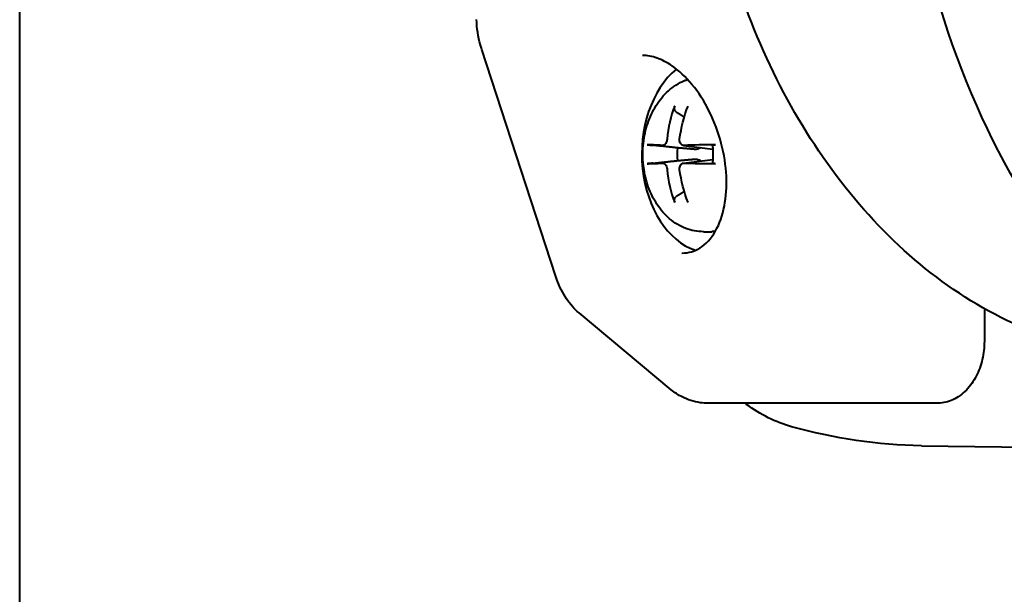
# Paper-space layout 'Layout1' of a CAD drawing. Units: inches. Extents: x 3.3 to 19.7, y 2.4 to 12.8.
# Drawn here: x 15.8 to 16.7, y 7.5 to 8 of the extents above; entities that cross this region are included whole.
import ezdxf

# ---------------------------------------------------------------- set-up
doc = ezdxf.new("R2010")
doc.units = ezdxf.units.IN
doc.header["$MEASUREMENT"] = 0
doc.layers.add('Border (ANSI)', color=7, linetype='Continuous', lineweight=70)
doc.layers.add('Visible (ANSI)', color=7, linetype='Continuous', lineweight=40)
doc.layers.add('Viewport4ForCustomObjects_0', color=7, linetype='Continuous')

# ---------------------------------------------------------------- blocks, each defined once
blk = doc.blocks.new('CustomObjectsInViewport4_0')
at = {"layer": 'Visible (ANSI)'}
for p, q in [((-10006.2356, -10002.8086), (-10006.3638, -10002.4146)), ((-10006.0124, -10002.582), (-10005.9614, -10002.5883)), ((-10006.0124, -10002.6129), (-10005.9614, -10002.6065)), ((-10005.9776, -10002.7324), (-10005.9633, -10002.7324)), ((-10006.0338, -10003.0079), (-10006.1944, -10002.874)), ((-10005.4882, -10002.8665), (-10005.4882, -10002.9232)), ((-10005.6154, -10003.0315), (-10005.9695, -10003.0315)), ((-10005.5705, -10003.0315), (-10005.6154, -10003.0315)), ((-10005.598, -10003.1055), (-10004.7405, -10003.1161))]:
    blk.add_line(p, q, dxfattribs=at)
at = {"layer": 'Visible (ANSI)', "extrusion": (0, 0, -1)}
blk.add_arc((10005.9078, -10002.5974), 0.1755, 353.5617, 6.4383, dxfattribs=at)
for centre, major_axis, ratio, start_param, end_param in [((-10004.7325, -10001.8346), (0, -1.2815), 0.707107, 0.214597, 1.435862), ((-10005.9086, -10002.5974), (0.011, 0.1752), 0.641967, 4.823871, 5.171233), ((-10005.9845, -10002.5974), (0, 0.0546), 0.707107, 4.508418, 4.91636), ((-10005.9086, -10002.5975), (-0.011, 0.1752), 0.641967, 4.253545, 4.600907), ((-10005.9633, -10002.5974), (0, -0.135), 0.707107, 6.218149, 6.283185)]:
    blk.add_ellipse(centre, major_axis=major_axis, ratio=ratio, start_param=start_param, end_param=end_param, dxfattribs=at)
at = {"layer": 'Visible (ANSI)'}
for centre, major_axis, ratio, start_param, end_param in [((-10005.9633, -10002.5974), (0, -0.1722), 0.707107, 3.67188, 6.047798), ((-10005.9071, -10002.5974), (0.0131, -0.175), 0.765224, 4.156025, 4.503387), ((-10005.9079, -10002.5985), (-0.1747, 0.0168), 0.027646, 5.652992, 6.000354), ((-10005.9078, -10002.5985), (-0.1754, 0.0049), 0.095611, 4.997876, 5.345238), ((-10005.9079, -10002.5964), (-0.1747, -0.0168), 0.027646, 0.282831, 0.630193), ((-10005.9071, -10002.5975), (-0.0131, -0.175), 0.765224, 4.921391, 5.268753), ((-10005.9078, -10002.5964), (0.1754, 0.0049), 0.095611, 4.07954, 4.426902)]:
    blk.add_ellipse(centre, major_axis=major_axis, ratio=ratio, start_param=start_param, end_param=end_param, dxfattribs=at)
for points, knots in [([(-10005.4276, -10002.897), (-10005.485, -10002.8715), (-10005.5397, -10002.8378), (-10005.6413, -10002.7561), (-10005.6883, -10002.7083), (-10005.7731, -10002.6012), (-10005.811, -10002.5419), (-10005.8765, -10002.4146), (-10005.9042, -10002.3466), (-10005.9487, -10002.2045), (-10005.9654, -10002.1306), (-10005.9765, -10002.0551)], [0.303925, 0.303925, 0.303925, 0.303925, 0.516443, 0.516443, 0.728961, 0.728961, 0.941479, 0.941479, 1.153997, 1.153997, 1.366515, 1.366515, 1.366515, 1.366515]), ([(-10006.0152, -10002.7697), (-10006.0037, -10002.7697), (-10005.9932, -10002.7666), (-10005.9734, -10002.7544), (-10005.964, -10002.7444), (-10005.9497, -10002.7191), (-10005.9444, -10002.7041), (-10005.9381, -10002.6717), (-10005.9369, -10002.654), (-10005.9386, -10002.6172), (-10005.9416, -10002.5976), (-10005.9516, -10002.5594), (-10005.9587, -10002.5403), (-10005.976, -10002.5056), (-10005.9864, -10002.4895), (-10006.0084, -10002.4628), (-10006.0203, -10002.4517), (-10006.0409, -10002.4374), (-10006.0498, -10002.4328), (-10006.0672, -10002.4267), (-10006.0757, -10002.4252), (-10006.0837, -10002.4252)], [0, 0, 0, 0, 0.156714, 0.156714, 0.32386, 0.32386, 0.477407, 0.477407, 0.624463, 0.624463, 0.774985, 0.774985, 0.926583, 0.926583, 1.075084, 1.075084, 1.217521, 1.217521, 1.322445, 1.322445, 1.430743, 1.430743, 1.430743, 1.430743]), ([(-10006.0822, -10002.5778), (-10006.0809, -10002.5661), (-10006.0784, -10002.5547), (-10006.0711, -10002.5328), (-10006.0663, -10002.5223), (-10006.0543, -10002.5031), (-10006.0471, -10002.4944), (-10006.0305, -10002.4795), (-10006.021, -10002.4733), (-10006.0088, -10002.4683), (-10006.0071, -10002.4677), (-10006.0053, -10002.4671)], [1.729049, 1.729049, 1.729049, 1.729049, 2.011558, 2.011558, 2.294067, 2.294067, 2.576575, 2.576575, 2.859084, 2.859084, 2.906201, 2.906201, 2.906201, 2.906201]), ([(-10006.025, -10002.5238), (-10006.0255, -10002.5234), (-10006.0261, -10002.5229), (-10006.027, -10002.5218), (-10006.0275, -10002.5209), (-10006.0281, -10002.5192), (-10006.0283, -10002.5181), (-10006.0284, -10002.5162), (-10006.0283, -10002.5151), (-10006.028, -10002.514), (-10006.0279, -10002.5137), (-10006.0278, -10002.5135)], [0.06430963, 0.06430963, 0.06430963, 0.06430963, 0.06996673, 0.06996673, 0.07694783, 0.07694783, 0.08400485, 0.08400485, 0.09106679, 0.09106679, 0.09318542, 0.09318542, 0.09318542, 0.09318542]), ([(-10006.0409, -10002.5709), (-10006.041, -10002.5722), (-10006.0413, -10002.5736), (-10006.0421, -10002.5763), (-10006.0427, -10002.5775), (-10006.044, -10002.5795), (-10006.0448, -10002.5804), (-10006.0465, -10002.5816), (-10006.0473, -10002.582), (-10006.0483, -10002.5821), (-10006.0485, -10002.5821), (-10006.0488, -10002.5821)], [-0.16724123, -0.16724123, -0.16724123, -0.16724123, -0.15702832, -0.15702832, -0.1468154, -0.1468154, -0.13663373, -0.13663373, -0.12645206, -0.12645206, -0.12385044, -0.12385044, -0.12385044, -0.12385044]), ([(-10006.0112, -10002.5821), (-10006.0123, -10002.5821), (-10006.0134, -10002.5819), (-10006.0155, -10002.5809), (-10006.0164, -10002.5801), (-10006.0178, -10002.5783), (-10006.0184, -10002.5772), (-10006.0191, -10002.5746), (-10006.0193, -10002.5732), (-10006.0192, -10002.5716), (-10006.0191, -10002.5712), (-10006.0191, -10002.5709)], [-0.16724123, -0.16724123, -0.16724123, -0.16724123, -0.15702832, -0.15702832, -0.1468154, -0.1468154, -0.13663373, -0.13663373, -0.12645206, -0.12645206, -0.12385044, -0.12385044, -0.12385044, -0.12385044]), ([(-10006.0755, -10002.581), (-10006.0754, -10002.581), (-10006.0753, -10002.581), (-10006.0749, -10002.581), (-10006.0742, -10002.581), (-10006.0729, -10002.5811), (-10006.072, -10002.5812), (-10006.0703, -10002.5813), (-10006.0692, -10002.5814), (-10006.0676, -10002.5816), (-10006.0667, -10002.5817), (-10006.066, -10002.5818)], [0.01896772, 0.01896772, 0.01896772, 0.01896772, 0.02108636, 0.02108636, 0.02814829, 0.02814829, 0.03520532, 0.03520532, 0.04218641, 0.04218641, 0.04784352, 0.04784352, 0.04784352, 0.04784352]), ([(-10005.9821, -10002.5858), (-10005.9825, -10002.5861), (-10005.983, -10002.5865), (-10005.9846, -10002.5875), (-10005.986, -10002.588), (-10005.9892, -10002.5889), (-10005.9914, -10002.5891), (-10005.9936, -10002.5889)], [-0.04124807, -0.04124807, -0.04124807, -0.04124807, -0.03675435, -0.03675435, -0.0258802, -0.0258802, -0.0095959, -0.0095959, -0.0095959, -0.0095959]), ([(-10005.9622, -10002.5815), (-10005.9622, -10002.5815), (-10005.9622, -10002.5815), (-10005.9622, -10002.5814), (-10005.962, -10002.5813), (-10005.9613, -10002.5812), (-10005.9607, -10002.5811), (-10005.9594, -10002.581), (-10005.9585, -10002.581), (-10005.9573, -10002.581), (-10005.9571, -10002.581), (-10005.9568, -10002.581)], [0.0697922, 0.0697922, 0.0697922, 0.0697922, 0.06996673, 0.06996673, 0.07694783, 0.07694783, 0.08400485, 0.08400485, 0.09106679, 0.09106679, 0.09318542, 0.09318542, 0.09318542, 0.09318542]), ([(-10005.9622, -10002.5815), (-10005.9619, -10002.5836), (-10005.9616, -10002.5857), (-10005.9613, -10002.59), (-10005.9611, -10002.5921), (-10005.961, -10002.5964), (-10005.961, -10002.5985), (-10005.9611, -10002.6028), (-10005.9613, -10002.6049), (-10005.9616, -10002.6092), (-10005.9619, -10002.6113), (-10005.9622, -10002.6133)], [4.5034048, 4.5034048, 4.5034048, 4.5034048, 4.5869984, 4.5869984, 4.6705921, 4.6705921, 4.7541858, 4.7541858, 4.8377795, 4.8377795, 4.9213732, 4.9213732, 4.9213732, 4.9213732]), ([(-10005.9936, -10002.606), (-10005.9914, -10002.6058), (-10005.9892, -10002.606), (-10005.986, -10002.6068), (-10005.9846, -10002.6074), (-10005.983, -10002.6084), (-10005.9825, -10002.6088), (-10005.9821, -10002.6091)], [-0.08566111, -0.08566111, -0.08566111, -0.08566111, -0.06937681, -0.06937681, -0.05850266, -0.05850266, -0.05400894, -0.05400894, -0.05400894, -0.05400894]), ([(-10005.9776, -10002.7324), (-10005.9881, -10002.7324), (-10005.9986, -10002.7304), (-10006.0187, -10002.7228), (-10006.0282, -10002.717), (-10006.0451, -10002.7027), (-10006.0524, -10002.6942), (-10006.0648, -10002.6753), (-10006.0699, -10002.665), (-10006.0776, -10002.6433), (-10006.0803, -10002.6319), (-10006.0819, -10002.6192), (-10006.0821, -10002.6182), (-10006.0822, -10002.6171)], [0, 0, 0, 0, 0.262412, 0.262412, 0.539487, 0.539487, 0.821995, 0.821995, 1.104504, 1.104504, 1.387013, 1.387013, 1.412543, 1.412543, 1.412543, 1.412543]), ([(-10006.066, -10002.6131), (-10006.0667, -10002.6132), (-10006.0676, -10002.6133), (-10006.0692, -10002.6134), (-10006.0703, -10002.6135), (-10006.072, -10002.6137), (-10006.0729, -10002.6138), (-10006.0742, -10002.6138), (-10006.0749, -10002.6139), (-10006.0753, -10002.6139), (-10006.0754, -10002.6139), (-10006.0755, -10002.6139)], [0.06430963, 0.06430963, 0.06430963, 0.06430963, 0.06996673, 0.06996673, 0.07694783, 0.07694783, 0.08400485, 0.08400485, 0.09106679, 0.09106679, 0.09318542, 0.09318542, 0.09318542, 0.09318542]), ([(-10006.0488, -10002.6128), (-10006.048, -10002.6128), (-10006.0471, -10002.613), (-10006.0454, -10002.614), (-10006.0446, -10002.6147), (-10006.0432, -10002.6165), (-10006.0425, -10002.6177), (-10006.0415, -10002.6202), (-10006.0412, -10002.6216), (-10006.0409, -10002.6233), (-10006.0409, -10002.6236), (-10006.0409, -10002.624)], [-0.16724123, -0.16724123, -0.16724123, -0.16724123, -0.15702832, -0.15702832, -0.1468154, -0.1468154, -0.13663373, -0.13663373, -0.12645206, -0.12645206, -0.12385044, -0.12385044, -0.12385044, -0.12385044]), ([(-10006.0191, -10002.624), (-10006.0193, -10002.6227), (-10006.0193, -10002.6212), (-10006.0187, -10002.6186), (-10006.0183, -10002.6173), (-10006.017, -10002.6154), (-10006.0162, -10002.6145), (-10006.0142, -10002.6133), (-10006.0131, -10002.6129), (-10006.0118, -10002.6128), (-10006.0115, -10002.6128), (-10006.0112, -10002.6128)], [-0.16724124, -0.16724124, -0.16724124, -0.16724124, -0.15702833, -0.15702833, -0.14681542, -0.14681542, -0.13663374, -0.13663374, -0.12645207, -0.12645207, -0.12385046, -0.12385046, -0.12385046, -0.12385046]), ([(-10005.9568, -10002.6139), (-10005.9571, -10002.6139), (-10005.9573, -10002.6139), (-10005.9585, -10002.6139), (-10005.9594, -10002.6138), (-10005.9607, -10002.6138), (-10005.9613, -10002.6137), (-10005.962, -10002.6135), (-10005.9622, -10002.6134), (-10005.9622, -10002.6133), (-10005.9622, -10002.6133), (-10005.9622, -10002.6133)], [0.01896772, 0.01896772, 0.01896772, 0.01896772, 0.02108636, 0.02108636, 0.02814829, 0.02814829, 0.03520532, 0.03520532, 0.04218641, 0.04218641, 0.04236095, 0.04236095, 0.04236095, 0.04236095]), ([(-10006.0278, -10002.6814), (-10006.0279, -10002.6811), (-10006.028, -10002.6809), (-10006.0283, -10002.6798), (-10006.0284, -10002.6787), (-10006.0283, -10002.6768), (-10006.0281, -10002.6757), (-10006.0275, -10002.674), (-10006.027, -10002.6731), (-10006.0261, -10002.672), (-10006.0255, -10002.6715), (-10006.025, -10002.6711)], [0.01896772, 0.01896772, 0.01896772, 0.01896772, 0.02108636, 0.02108636, 0.02814829, 0.02814829, 0.03520532, 0.03520532, 0.04218641, 0.04218641, 0.04784352, 0.04784352, 0.04784352, 0.04784352]), ([(-10006.1944, -10002.874), (-10006.2028, -10002.867), (-10006.2101, -10002.8585), (-10006.2231, -10002.8391), (-10006.2287, -10002.8276), (-10006.2339, -10002.8135), (-10006.2348, -10002.8111), (-10006.2356, -10002.8086)], [0, 0, 0, 0, 0.0856996, 0.0856996, 0.1813194, 0.1813194, 0.2008945, 0.2008945, 0.2008945, 0.2008945]), ([(-10005.4882, -10002.9232), (-10005.4882, -10002.934), (-10005.4894, -10002.9447), (-10005.4941, -10002.9653), (-10005.4977, -10002.9752), (-10005.507, -10002.9934), (-10005.5128, -10003.0016), (-10005.5264, -10003.0156), (-10005.5343, -10003.0214), (-10005.551, -10003.0291), (-10005.5597, -10003.0312), (-10005.5692, -10003.0315), (-10005.5699, -10003.0315), (-10005.5705, -10003.0315)], [4.712389, 4.712389, 4.712389, 4.712389, 5.026548, 5.026548, 5.340708, 5.340708, 5.654867, 5.654867, 5.969026, 5.969026, 6.26177, 6.26177, 6.283185, 6.283185, 6.283185, 6.283185]), ([(-10005.9835, -10003.0305), (-10005.9943, -10003.0289), (-10006.005, -10003.0255), (-10006.0215, -10003.0171), (-10006.028, -10003.0128), (-10006.0338, -10003.0079)], [0, 0, 0, 0, 0.0841633, 0.0841633, 0.1428573, 0.1428573, 0.1428573, 0.1428573]), ([(-10005.8241, -10003.0724), (-10005.8518, -10003.0647), (-10005.8785, -10003.0512), (-10005.9032, -10003.0328), (-10005.9041, -10003.0321), (-10005.9049, -10003.0315)], [0, 0, 0, 0, 0.2679042, 0.2679042, 0.2772596, 0.2772596, 0.2772596, 0.2772596])]:
    blk.add_open_spline(points, degree=3, knots=knots, dxfattribs=at)
for points in [[(-10006.3661, -10002.407), (-10006.3703, -10002.3927), (-10006.3727, -10002.3778), (-10006.373, -10002.3628)], [(-10006.3638, -10002.4146), (-10006.3646, -10002.4121), (-10006.3654, -10002.4096), (-10006.3661, -10002.407)], [(-10005.9695, -10003.0315), (-10005.9742, -10003.0315), (-10005.9788, -10003.0311), (-10005.9835, -10003.0305)], [(-10005.8241, -10003.0724), (-10005.8241, -10003.0724), (-10005.8241, -10003.0724), (-10005.8241, -10003.0724)], [(-10005.598, -10003.1055), (-10005.6736, -10003.1046), (-10005.7499, -10003.0931), (-10005.8241, -10003.0724)]]:
    blk.add_open_spline(points, degree=3, dxfattribs=at)
for points, weights in [([(-10006.025, -10002.5238), (-10006.0175, -10002.5284), (-10006.011, -10002.5325)], [1.08633959337, 1.09729867267, 1.10400833701]), ([(-10006.0224, -10002.5864), (-10006.0407, -10002.5844), (-10006.066, -10002.5818)], [1.11460251768, 1.11454263231, 1.08633959584]), ([(-10005.9936, -10002.5889), (-10006.0033, -10002.588), (-10006.0224, -10002.5864)], [1.77947353565, 1.41041762337, 1]), ([(-10006.066, -10002.6131), (-10006.0407, -10002.6104), (-10006.0224, -10002.6085)], [1.08633959584, 1.11454263231, 1.11460251768]), ([(-10006.0224, -10002.6085), (-10006.0033, -10002.6068), (-10005.9936, -10002.606)], [1, 1.41041762335, 1.77947353562]), ([(-10006.011, -10002.6624), (-10006.0175, -10002.6665), (-10006.025, -10002.6711)], [1.10400833893, 1.09729867442, 1.08633959489])]:
    blk.add_rational_spline(points, weights, degree=2, dxfattribs=at)

psp = doc.layouts.get("Layout1")

# ---------------------------------------------------------------- linework, layer by layer
at = {"layer": 'Border (ANSI)', "lineweight": 40}
psp.add_line((15.79571, 5.09933), (15.79571, 12.78433), dxfattribs=at)

# ---------------------------------------------------------------- block references
at = {"layer": 'Viewport4ForCustomObjects_0', "xscale": 0.5000000000001678, "yscale": 0.5000000000001678, "zscale": 0.5000000000001678}
psp.add_blockref('CustomObjectsInViewport4_0', (5019.38022, 5009.21523), dxfattribs=at)

doc.saveas('drawing.dxf')
